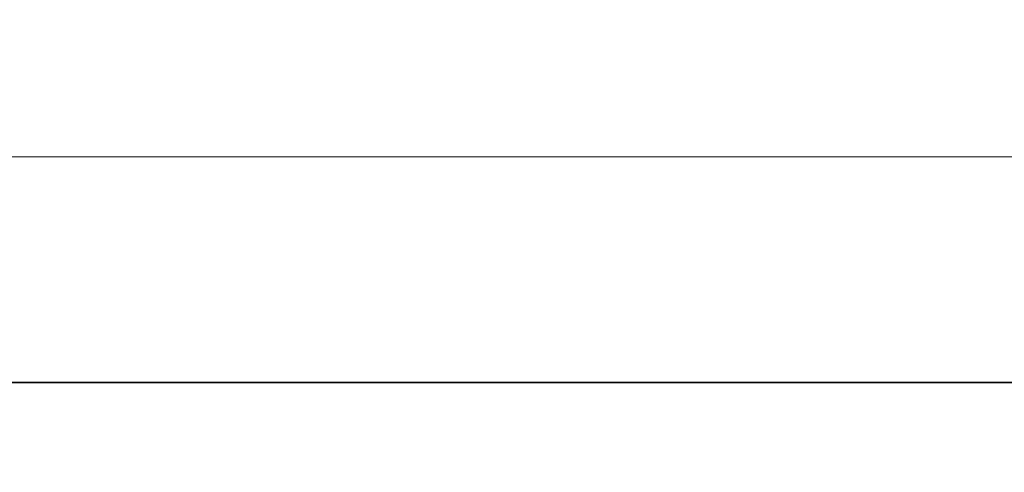
# Model space of a CAD drawing. Units: millimetres. Extents: x 36 to 6332, y 20 to 1144.
# Drawn here: x 1691 to 1761, y 1075 to 1107 of the extents above; entities that cross this region are included whole.
import ezdxf

# ---------------------------------------------------------------- set-up
doc = ezdxf.new("R2010")
doc.units = ezdxf.units.MM
doc.header["$LTSCALE"] = 2.5
doc.layers.get('Defpoints').update_dxf_attribs({"lineweight": 25})
doc.layers.add('Dimension (ISO)', color=7, linetype='Continuous', lineweight=18)
doc.layers.add('Visible (ISO)', color=7, linetype='Continuous', lineweight=35)
doc.styles.add('Note Text (TK)', font='MS PGothic.ttf')
doc.dimstyles.new('Default - Method 1b (TK)', dxfattribs={"dimscale": 2.5, "dimtxt": 2.5, "dimasz": 2.5, "dimexe": 1, "dimexo": 1.5, "dimgap": 1, "dimtad": 1, "dimtoh": 1, "dimrnd": 1e-08, "dimdsep": 46, "dimtxsty": 'Note Text (TK)', "dimcen": 0.09, "dimdle": 5, "dimclrd": 100, "dimclre": 100, "dimclrt": 7, "dimadec": 1, "dimazin": 1, "dimtfac": 1, "dimtmove": 0, "dimatfit": 3, "dimfxl": 1, "dimtolj": 1, "dimlwd": -1, "dimlwe": -1, "dimarcsym": 0})

# ---------------------------------------------------------------- blocks, each defined once
blk = doc.blocks.new('*D18')
at = {"layer": 'Defpoints', "color": 0}
for p in [(1548.228, 1097.091), (1780.228, 1075.09), (1548.228, 1074.708)]:
    blk.add_point(p, dxfattribs=at)
at = {"layer": 'Dimension (ISO)', "color": 100}
for p, q in [((1548.228, 1078.458), (1548.228, 1099.591)), ((1780.228, 1078.84), (1780.228, 1099.591)), ((1773.978, 1097.091), (1554.478, 1097.091))]:
    blk.add_line(p, q, dxfattribs=at)
for points in [[(1554.478, 1098.132), (1554.478, 1096.049), (1548.228, 1097.091)], [(1773.978, 1098.132), (1773.978, 1096.049), (1780.228, 1097.091)]]:
    blk.add_solid(points, dxfattribs=at)
at = {"layer": 'Dimension (ISO)', "color": 7, "insert": (1657.871, 1102.716), "char_height": 6.25, "attachment_point": 4, "style": 'Note Text (TK)'}
blk.add_mtext('\\A1;232', dxfattribs=at)

msp = doc.modelspace()

# ---------------------------------------------------------------- linework, layer by layer
at = {"layer": 'Visible (ISO)'}
msp.add_line((1561.6928, 1081.0905), (1766.763, 1081.0905), dxfattribs=at)

# ---------------------------------------------------------------- dimensions: what is measured, and where the dimension line sits
at = {"layer": 'Dimension (ISO)', "color": 100}
dim = msp.add_linear_dim(base=(1548.2279, 1097.0905), p1=(1780.2279, 1075.0905), p2=(1548.2279, 1074.708), dimstyle='Default - Method 1b (TK)', override={"dimtoh": 0, "dimtofl": 0, "dimatfit": 1}, dxfattribs=at)
dim.commit()
dim.dimension.update_dxf_attribs({"geometry": '*D18', "text_midpoint": (1664.2279, 1097.0905), "dimtype": 160})

doc.saveas('drawing.dxf')
